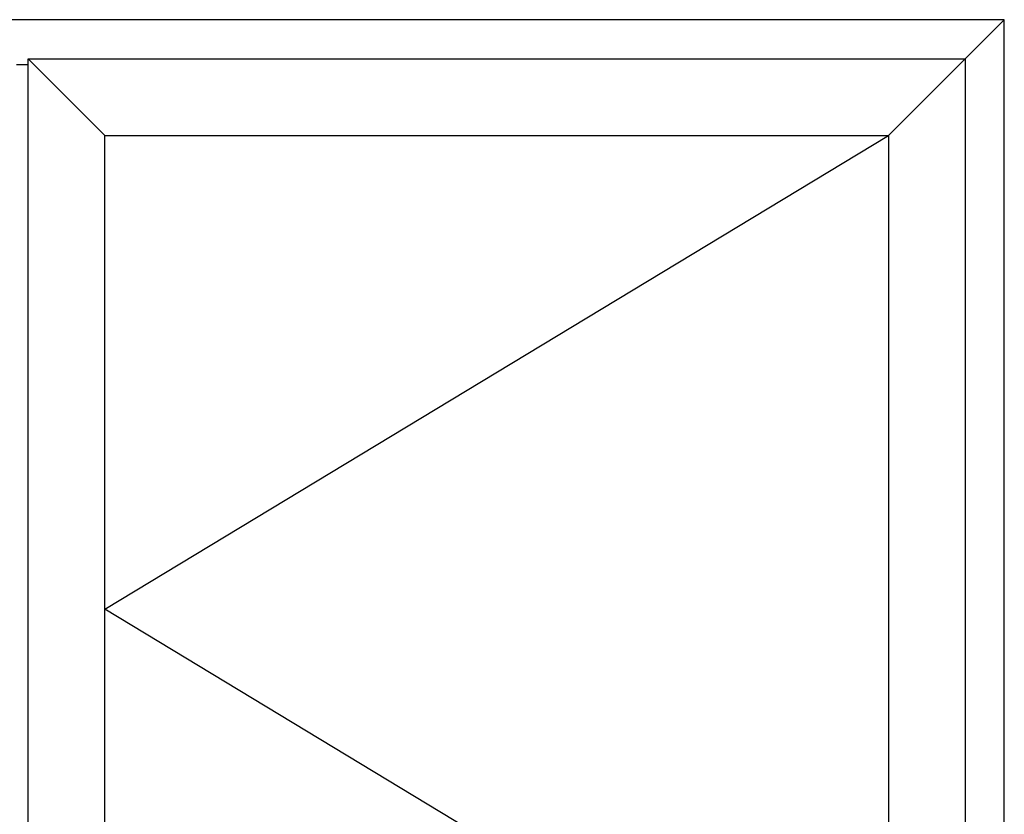
# Model space of a CAD drawing. Extents: x -5349 to -258, y -5118 to 3536.
# Drawn here: x -4011 to -3009, y -1309 to -500 of the extents above; entities that cross this region are included whole.
import ezdxf

# ---------------------------------------------------------------- set-up
doc = ezdxf.new("R2010")
doc.units = 0
doc.header["$LTSCALE"] = 0.2
doc.header["$MEASUREMENT"] = 0
doc.layers.get('0').update_dxf_attribs({"linetype": 'CONTINUOUS'})

msp = doc.modelspace()

# ---------------------------------------------------------------- linework, layer by layer
at = {"color": 7, "linetype": 'Continuous'}
for p, q in [((-4008.72605, -500), (-5008.72605, -500)), ((-3008.72605, -500), (-4008.72605, -500)), ((-3048.72605, -540), (-3008.72605, -500)), ((-3008.72605, -1700), (-3008.72605, -500)), ((-4002.72605, -540), (-3048.72605, -540)), ((-4002.72605, -1660), (-4002.72605, -540)), ((-3924.72605, -618), (-4002.72605, -540)), ((-3126.72605, -618), (-3048.72605, -540)), ((-3048.72605, -540), (-3048.72605, -1660)), ((-4008.72605, -546), (-4014.72605, -546)), ((-4002.72605, -546), (-4008.72605, -546)), ((-3924.72605, -618), (-3126.72605, -618)), ((-3924.72605, -1582), (-3924.72605, -618)), ((-3924.72605, -1100), (-3126.72605, -618)), ((-3126.72605, -618), (-3126.72605, -1582)), ((-3126.72605, -1582), (-3924.72605, -1100))]:
    msp.add_line(p, q, dxfattribs=at)

doc.saveas('drawing.dxf')
